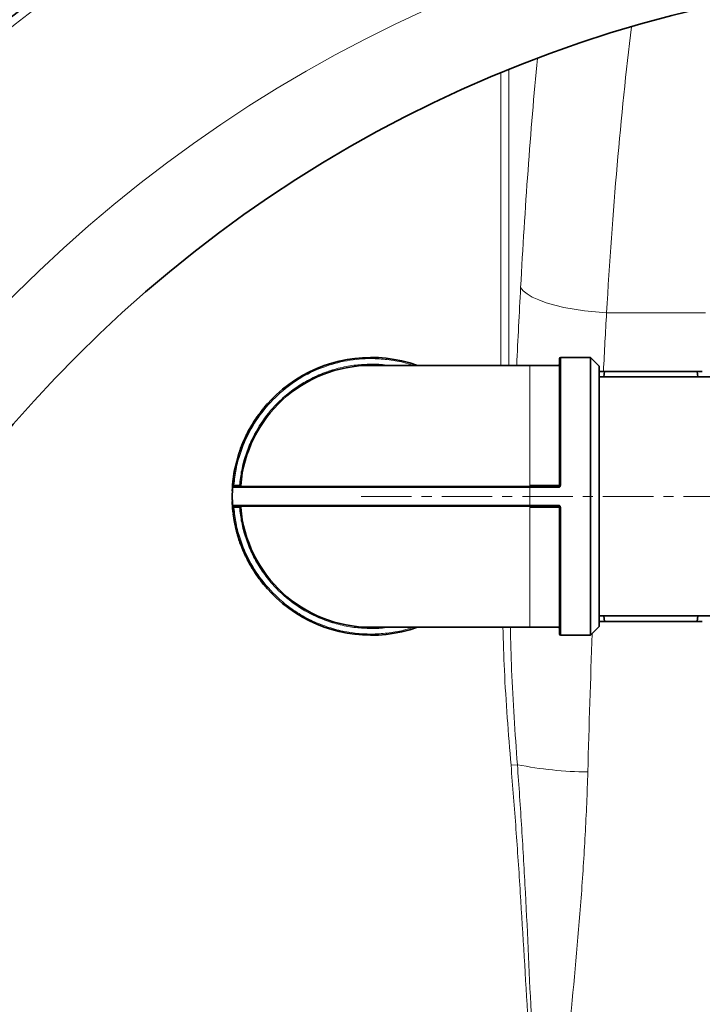
# Model space of a CAD drawing. Units: millimetres. Extents: x 2710 to 8794, y 3665 to 9854.
# Drawn here: x 4933 to 5105, y 4519 to 4767 of the extents above; entities that cross this region are included whole.
import ezdxf

# ---------------------------------------------------------------- set-up
doc = ezdxf.new("R2010")
doc.units = ezdxf.units.MM
doc.linetypes.add('CENTERX2', pattern=[20.32, 12.7, -2.54, 2.54, -2.54])

msp = doc.modelspace()

# ---------------------------------------------------------------- linework, layer by layer
at = {"color": 8, "linetype": 'Continuous', "lineweight": 18}
for p, q in [((5054.39, 4753.76), (5054.39, 4680.04)), ((5054.39, 4753.76), (5054.39, 4680.04)), ((5056.36, 4680.04), (5056.36, 4754.57)), ((5056.36, 4680.04), (5056.36, 4754.57)), ((5081.02, 4693.31), (5105.92, 4693.31)), ((5081.02, 4693.31), (5105.92, 4693.31)), ((5069.45, 4682.04), (5069.45, 4649.87)), ((5069.45, 4682.04), (5069.45, 4649.87)), ((5061.65, 4680.04), (5061.65, 4649.82)), ((5061.65, 4680.04), (5061.65, 4649.82)), ((4987.07, 4649.84), (4988.47, 4649.84)), ((4987.07, 4649.84), (4988.47, 4649.84)), ((4988.47, 4649.84), (4988.47, 4649.54)), ((4988.77, 4649.82), (4988.47, 4649.84)), ((4988.47, 4649.84), (4988.47, 4649.54)), ((4988.77, 4649.82), (4988.47, 4649.84)), ((5061.65, 4649.82), (5061.65, 4649.54)), ((5061.65, 4649.82), (5068.85, 4649.82)), ((5061.65, 4649.82), (5061.65, 4649.54)), ((5061.65, 4649.82), (5068.85, 4649.82)), ((5061.65, 4649.54), (5061.65, 4649.26)), ((5061.65, 4649.54), (5061.65, 4649.26)), ((5068.85, 4649.82), (5068.85, 4649.54)), ((5068.85, 4649.82), (5068.85, 4649.54)), ((5061.65, 4649.26), (4986.72, 4649.26)), ((5061.65, 4649.26), (4986.72, 4649.26)), ((5061.65, 4649.26), (5061.65, 4644.83)), ((5068.85, 4649.26), (5061.65, 4649.26)), ((5061.65, 4649.26), (5061.65, 4644.83)), ((5068.85, 4649.26), (5061.65, 4649.26)), ((5061.65, 4644.83), (4986.72, 4644.83)), ((5061.65, 4644.83), (4986.72, 4644.83)), ((4988.47, 4644.24), (4988.47, 4644.54)), ((4988.47, 4644.24), (4988.47, 4644.54)), ((5068.85, 4644.83), (5061.65, 4644.83)), ((5061.65, 4644.54), (5061.65, 4644.83)), ((5068.85, 4644.83), (5061.65, 4644.83)), ((5061.65, 4644.54), (5061.65, 4644.83)), ((5061.65, 4644.54), (5061.65, 4644.27)), ((5061.65, 4644.54), (5061.65, 4644.27)), ((5068.85, 4644.54), (5068.85, 4644.27)), ((5068.85, 4644.54), (5068.85, 4644.27)), ((4988.47, 4644.24), (4987.07, 4644.24)), ((4988.47, 4644.24), (4987.07, 4644.24)), ((4988.47, 4644.24), (4988.77, 4644.27)), ((4988.47, 4644.24), (4988.77, 4644.27)), ((5068.85, 4644.27), (5061.65, 4644.27)), ((5061.65, 4614.04), (5061.65, 4644.27)), ((5068.85, 4644.27), (5061.65, 4644.27)), ((5061.65, 4614.04), (5061.65, 4644.27)), ((5069.45, 4612.04), (5069.45, 4644.22)), ((5069.45, 4612.04), (5069.45, 4644.22)), ((5058.53, 4579.42), (5056.92, 4579.29)), ((5058.53, 4579.42), (5056.92, 4579.29))]:
    msp.add_line(p, q, dxfattribs=at)
at = {"color": 7, "linetype": 'Continuous', "lineweight": 35}
for p, q in [((5076.95, 4682.04), (5069.45, 4682.04)), ((5076.95, 4682.04), (5069.45, 4682.04)), ((5079.15, 4679.84), (5076.95, 4682.04)), ((5076.95, 4612.04), (5076.95, 4682.04)), ((5079.15, 4679.84), (5076.95, 4682.04)), ((5076.95, 4612.04), (5076.95, 4682.04)), ((5061.65, 4680.04), (5021.65, 4680.04)), ((5061.65, 4680.04), (5021.65, 4680.04)), ((5068.85, 4680.04), (5061.65, 4680.04)), ((5068.85, 4680.04), (5061.65, 4680.04)), ((5079.15, 4614.24), (5079.15, 4679.84)), ((5079.15, 4614.24), (5079.15, 4679.84)), ((5192.65, 4677.19), (5079.15, 4677.19)), ((5192.65, 4677.19), (5079.15, 4677.19)), ((5080.29, 4677.19), (5080.46, 4678.54)), ((5080.29, 4677.19), (5080.46, 4678.54)), ((5080.46, 4678.54), (5103.85, 4678.54)), ((5080.46, 4678.54), (5103.85, 4678.54)), ((5103.85, 4678.54), (5104.01, 4677.19)), ((5103.85, 4678.54), (5104.01, 4677.19)), ((4995.31, 4670.16), (4995.35, 4670.13)), ((4995.31, 4670.16), (4995.35, 4670.13)), ((4995.6, 4670.41), (4995.56, 4670.45)), ((4995.6, 4670.41), (4995.56, 4670.45)), ((4993.16, 4667.46), (4993.2, 4667.43)), ((4993.16, 4667.46), (4993.2, 4667.43)), ((4993.37, 4667.75), (4993.41, 4667.72)), ((4993.37, 4667.75), (4993.41, 4667.72)), ((4993.83, 4668.36), (4993.87, 4668.33)), ((4993.83, 4668.36), (4993.87, 4668.33)), ((4994.55, 4669.26), (4994.58, 4669.23)), ((4994.55, 4669.26), (4994.58, 4669.23)), ((4991.29, 4664.56), (4991.34, 4664.54)), ((4991.29, 4664.56), (4991.34, 4664.54)), ((4991.62, 4665.12), (4991.67, 4665.1)), ((4991.62, 4665.12), (4991.67, 4665.1)), ((4991.8, 4665.41), (4991.84, 4665.39)), ((4991.8, 4665.41), (4991.84, 4665.39)), ((4992.47, 4666.46), (4992.51, 4666.43)), ((4992.47, 4666.46), (4992.51, 4666.43)), ((4990.46, 4663.04), (4990.51, 4663.02)), ((4990.46, 4663.04), (4990.51, 4663.02)), ((4988.96, 4659.69), (4989.01, 4659.67)), ((4988.96, 4659.69), (4989.01, 4659.67)), ((4989.41, 4660.78), (4989.45, 4660.76)), ((4989.41, 4660.78), (4989.45, 4660.76)), ((4989.57, 4661.17), (4989.62, 4661.15)), ((4989.57, 4661.17), (4989.62, 4661.15)), ((4989.84, 4661.76), (4989.89, 4661.74)), ((4989.84, 4661.76), (4989.89, 4661.74)), ((4988.42, 4658.18), (4988.47, 4658.16)), ((4988.42, 4658.18), (4988.47, 4658.16)), ((4988.6, 4658.57), (4988.56, 4658.58)), ((4988.6, 4658.57), (4988.56, 4658.58)), ((4987.44, 4654.45), (4987.4, 4654.46)), ((4987.44, 4654.45), (4987.4, 4654.46)), ((4986.8, 4650.79), (4986.95, 4651.99)), ((4986.8, 4650.79), (4986.95, 4651.99)), ((4986.95, 4651.99), (4987, 4651.98)), ((4986.95, 4651.99), (4987, 4651.98)), ((4986.96, 4652.04), (4987.16, 4653.26)), ((4986.96, 4652.04), (4987.16, 4653.26)), ((4987.01, 4652.04), (4986.96, 4652.04)), ((4987.01, 4652.04), (4986.96, 4652.04)), ((4987.16, 4653.26), (4987.31, 4654.08)), ((4987.16, 4653.26), (4987.31, 4654.08)), ((4987.16, 4653.26), (4987.21, 4653.25)), ((4987.16, 4653.26), (4987.21, 4653.25)), ((4987.31, 4654.08), (4987.36, 4654.07)), ((4987.31, 4654.08), (4987.36, 4654.07)), ((4986.69, 4649.57), (4986.74, 4649.57)), ((4986.69, 4649.57), (4986.74, 4649.57)), ((4986.72, 4649.96), (4986.8, 4650.79)), ((4986.72, 4649.96), (4986.8, 4650.79)), ((4986.77, 4649.95), (4986.72, 4649.96)), ((4986.77, 4649.95), (4986.72, 4649.96)), ((4986.8, 4650.79), (4986.85, 4650.78)), ((4986.8, 4650.79), (4986.85, 4650.78)), ((5068.85, 4649.54), (5061.65, 4649.54)), ((5068.85, 4649.54), (5061.65, 4649.54)), ((4986.66, 4647.72), (4986.61, 4647.72)), ((4986.66, 4647.72), (4986.61, 4647.72)), ((4986.63, 4648.43), (4986.68, 4648.43)), ((4986.63, 4648.43), (4986.68, 4648.43)), ((4986.7, 4648.81), (4986.65, 4648.81)), ((4986.7, 4648.81), (4986.65, 4648.81)), ((4986.61, 4646.09), (4986.66, 4646.1)), ((4986.61, 4646.09), (4986.66, 4646.1)), ((4986.63, 4645.77), (4986.68, 4645.77)), ((4986.63, 4645.6), (4986.63, 4645.77)), ((4986.63, 4645.77), (4986.68, 4645.77)), ((4986.63, 4645.6), (4986.63, 4645.77)), ((4986.68, 4645.61), (4986.63, 4645.6)), ((4986.68, 4645.61), (4986.63, 4645.6)), ((5068.85, 4644.54), (5061.65, 4644.54)), ((5068.85, 4644.54), (5061.65, 4644.54)), ((4986.72, 4644.22), (4986.77, 4644.23)), ((4986.72, 4644.22), (4986.77, 4644.23)), ((4986.84, 4642.95), (4986.89, 4642.96)), ((4986.84, 4642.95), (4986.89, 4642.96)), ((4986.85, 4642.9), (4986.9, 4642.9)), ((4986.85, 4642.9), (4986.9, 4642.9)), ((4986.9, 4642.52), (4986.94, 4642.53)), ((4986.9, 4642.52), (4986.94, 4642.53)), ((4987.16, 4641.13), (4987.11, 4641.12)), ((4987.16, 4641.13), (4987.11, 4641.12)), ((4987.38, 4639.68), (4987.43, 4639.69)), ((4987.38, 4639.68), (4987.43, 4639.69)), ((4987.47, 4639.31), (4987.51, 4639.32)), ((4987.47, 4639.31), (4987.51, 4639.32)), ((4987.85, 4637.95), (4987.81, 4637.93)), ((4987.85, 4637.95), (4987.81, 4637.93)), ((4988.22, 4636.53), (4988.26, 4636.54)), ((4988.22, 4636.53), (4988.26, 4636.54)), ((4988.38, 4636.18), (4988.33, 4636.17)), ((4988.38, 4636.18), (4988.33, 4636.17)), ((4988.87, 4634.63), (4988.92, 4634.65)), ((4988.87, 4634.63), (4988.92, 4634.65)), ((4988.99, 4634.32), (4989.04, 4634.34)), ((4988.99, 4634.32), (4989.04, 4634.34)), ((4989.58, 4633.03), (4989.53, 4633.01)), ((4989.58, 4633.03), (4989.53, 4633.01)), ((4990.15, 4631.69), (4990.19, 4631.71)), ((4990.15, 4631.69), (4990.19, 4631.71)), ((4990.31, 4631.35), (4990.36, 4631.37)), ((4990.31, 4631.35), (4990.36, 4631.37)), ((4991.02, 4630.12), (4990.97, 4630.09)), ((4991.02, 4630.12), (4990.97, 4630.09)), ((4991.71, 4628.83), (4991.75, 4628.85)), ((4991.71, 4628.83), (4991.75, 4628.85)), ((4991.91, 4628.5), (4991.95, 4628.53)), ((4991.91, 4628.5), (4991.95, 4628.53)), ((4992.72, 4627.34), (4992.68, 4627.31)), ((4992.72, 4627.34), (4992.68, 4627.31)), ((4993.53, 4626.12), (4993.57, 4626.15)), ((4993.53, 4626.12), (4993.57, 4626.15)), ((4993.8, 4625.85), (4993.76, 4625.82)), ((4993.8, 4625.85), (4993.76, 4625.82)), ((4994.78, 4624.54), (4994.82, 4624.58)), ((4994.78, 4624.54), (4994.82, 4624.58)), ((4995.27, 4624.04), (4995.24, 4624.01)), ((4995.27, 4624.04), (4995.24, 4624.01)), ((4995.49, 4623.72), (4995.53, 4623.76)), ((4995.49, 4623.72), (4995.53, 4623.76)), ((5079.15, 4616.89), (5192.65, 4616.89)), ((5079.15, 4616.89), (5192.65, 4616.89)), ((5080.46, 4615.54), (5080.29, 4616.89)), ((5080.46, 4615.54), (5080.29, 4616.89)), ((5103.85, 4615.54), (5080.46, 4615.54)), ((5103.85, 4615.54), (5080.46, 4615.54)), ((5104.01, 4616.89), (5103.85, 4615.54)), ((5104.01, 4616.89), (5103.85, 4615.54)), ((5021.65, 4614.04), (5061.65, 4614.04)), ((5021.65, 4614.04), (5061.65, 4614.04)), ((5061.65, 4614.04), (5068.85, 4614.04)), ((5061.65, 4614.04), (5068.85, 4614.04)), ((5076.95, 4612.04), (5079.15, 4614.24)), ((5076.95, 4612.04), (5079.15, 4614.24)), ((5069.45, 4612.04), (5076.95, 4612.04)), ((5069.45, 4612.04), (5076.95, 4612.04))]:
    msp.add_line(p, q, dxfattribs=at)
at = {"color": 7, "linetype": 'CENTERX2', "lineweight": 18}
msp.add_line((5019.15, 4647.04), (5252.65, 4647.04), dxfattribs=at)
msp.add_line((5019.15, 4647.04), (5252.65, 4647.04), dxfattribs=at)
at = {"color": 8, "linetype": 'Continuous', "lineweight": 18, "flags": 128}
msp.add_lwpolyline([(5081.02, 4693.31), (5078.22, 4693.5), (5075.47, 4693.79), (5072.81, 4694.18), (5070.28, 4694.65), (5067.93, 4695.2), (5065.79, 4695.83), (5063.9, 4696.52), (5062.28, 4697.26), (5060.98, 4698.04), (5059.99, 4698.85), (5059.35, 4699.67)], dxfattribs=at)
msp.add_lwpolyline([(5081.02, 4693.31), (5078.22, 4693.5), (5075.47, 4693.79), (5072.81, 4694.18), (5070.28, 4694.65), (5067.93, 4695.2), (5065.79, 4695.83), (5063.9, 4696.52), (5062.28, 4697.26), (5060.98, 4698.04), (5059.99, 4698.85), (5059.35, 4699.67)], dxfattribs=at)
at = {"color": 7, "linetype": 'Continuous', "lineweight": 35}
for radius in [413, 413, 403, 403, 328, 328]:
    msp.add_circle((5179.46, 4450.54), radius, dxfattribs=at)
at = {"color": 8, "linetype": 'Continuous', "lineweight": 18}
for radius in [401, 401, 350, 350]:
    msp.add_circle((5179.46, 4450.54), radius, dxfattribs=at)
at = {"color": 7, "linetype": 'Continuous', "lineweight": 35}
for centre, radius, start, end in [((5249.46, 4450.54), 480, 90, 164.4205), ((5249.46, 4450.54), 480, 195.5795, 90), ((5249.46, 4450.54), 480, 90, 164.4205), ((5249.46, 4450.54), 480, 195.5795, 90), ((5021.65, 4647.04), 35, 70.537, 175.3717), ((5021.65, 4647.04), 35, 70.537, 175.3717), ((5069.45, 4681.74), 0.3, 90, 180), ((5069.45, 4681.74), 0.3, 90, 180), ((5021.65, 4647.04), 33, 90, 175.1766), ((5021.65, 4647.04), 33, 90, 175.1766), ((5068.85, 4680.34), 0.3, 270, 0), ((5068.85, 4680.34), 0.3, 270, 0), ((5021.65, 4647.04), 35.05, 138.1087, 138.7306), ((5021.65, 4647.04), 35.05, 138.1087, 138.7306), ((5021.65, 4647.04), 35.05, 167.7835, 168.4263), ((5021.65, 4647.04), 35.05, 167.7835, 168.4263), ((5021.65, 4647.04), 35.05, 171.7997, 171.8899), ((5021.65, 4647.04), 35.05, 171.7997, 171.8899), ((5021.65, 4647.04), 35.05, 175.2328, 175.8686), ((5021.65, 4647.04), 35.05, 175.2328, 175.8686), ((4987.02, 4649.24), 0.3, 90, 176.365), ((4987.02, 4649.24), 0.3, 90, 176.365), ((4988.47, 4649.84), 0.3, 270, 355.1766), ((4988.47, 4649.84), 0.3, 270, 355.1766), ((5021.65, 4647.04), 35.05, 178.8894, 181.5548), ((5021.65, 4647.04), 35.05, 178.8894, 181.5548), ((5021.65, 4647.04), 35.05, 177.1125, 177.7344), ((5021.65, 4647.04), 35.05, 177.1125, 177.7344), ((5021.65, 4647.04), 35, 176.365, 183.635), ((5021.65, 4647.04), 35, 176.365, 183.635), ((5021.65, 4647.04), 35.05, 183.5719, 186.7968), ((5021.65, 4647.04), 35.05, 183.5719, 186.7968), ((4987.02, 4644.84), 0.3, 183.635, 270), ((4987.02, 4644.84), 0.3, 183.635, 270), ((4988.47, 4644.24), 0.3, 4.8234, 90), ((4988.47, 4644.24), 0.3, 4.8234, 90), ((5021.65, 4647.04), 35, 184.6283, 289.463), ((5021.65, 4647.04), 35, 184.6283, 289.463), ((5021.65, 4647.04), 33, 184.8234, 270), ((5021.65, 4647.04), 33, 184.8234, 270), ((5021.65, 4647.04), 35.05, 198.0804, 200.7458), ((5021.65, 4647.04), 35.05, 198.0804, 200.7458), ((5021.65, 4647.04), 35.05, 217.2713, 219.9367), ((5021.65, 4647.04), 35.05, 217.2713, 219.9367), ((5021.65, 4647.04), 35.05, 221.0917, 221.7136), ((5021.65, 4647.04), 35.05, 221.0917, 221.7136), ((5068.85, 4613.74), 0.3, 0, 90), ((5068.85, 4613.74), 0.3, 0, 90), ((5069.45, 4612.34), 0.3, 180, 270), ((5069.45, 4612.34), 0.3, 180, 270)]:
    msp.add_arc(centre, radius, start, end, dxfattribs=at)
at = {"color": 8, "linetype": 'Continuous', "lineweight": 18}
for centre, radius, start, end in [((5249.46, 4450.54), 470.71, 211.9801, 148.0199), ((5249.46, 4450.54), 470.71, 211.9801, 148.0199), ((5068.93, 4650.73), 0.914, 265.3261, 284.2866), ((5068.93, 4650.73), 0.914, 265.3261, 284.2866), ((5068.93, 4643.36), 0.914, 75.7134, 94.6739), ((5068.93, 4643.36), 0.914, 75.7134, 94.6739), ((5077.34, 4674.8), 97.21, 258.8446, 269.377), ((5077.34, 4674.8), 97.21, 258.8446, 269.377)]:
    msp.add_arc(centre, radius, start, end, dxfattribs=at)
for centre, major_axis, ratio, start_param, end_param in [((5133.68, 4609.5), (0, 290), 0.189704, 1.003529, 1.277602), ((5133.68, 4609.5), (0, 290), 0.189704, 1.003529, 1.277602), ((5112.02, 4609.5), (0, 312), 0.176327, 1.076962, 1.277602), ((5112.02, 4609.5), (0, 312), 0.176327, 1.076962, 1.277602), ((5204.86, 4450.54), (0, 862), 0.176327, 1.277602, 1.301305), ((5204.86, 4450.54), (0, 862), 0.176327, 1.277602, 1.301305), ((5226.52, 4450.54), (0, 840), 0.180945, 1.277602, 1.295915), ((5226.52, 4450.54), (0, 840), 0.180945, 1.277602, 1.295915), ((5226.52, 4450.54), (0, 840), 0.180945, 1.376808, 1.418968), ((5226.52, 4450.54), (0, 840), 0.180945, 1.376808, 1.418968)]:
    msp.add_ellipse(centre, major_axis=major_axis, ratio=ratio, start_param=start_param, end_param=end_param, dxfattribs=at)
for points, knots in [([(4987.07, 4649.84), (4987.22, 4651.18), (4987.53, 4653.9), (4988.62, 4657.92), (4990.47, 4662.59), (4993.49, 4667.68), (4997.98, 4672.71), (5003.36, 4676.78), (5009.31, 4679.69), (5015.48, 4681.38), (5020.98, 4681.87), (5025.73, 4681.57), (5029.27, 4681), (5031.38, 4680.31), (5032.17, 4680.04)], [0, 0, 0, 0, 0.06483, 0.131464, 0.199774, 0.305998, 0.41423, 0.522462, 0.628686, 0.731108, 0.82831, 0.893142, 0.959773, 1, 1, 1, 1]), ([(4987.07, 4649.84), (4987.22, 4651.18), (4987.53, 4653.9), (4988.62, 4657.92), (4990.47, 4662.59), (4993.49, 4667.68), (4997.98, 4672.71), (5003.36, 4676.78), (5009.31, 4679.69), (5015.48, 4681.38), (5020.98, 4681.87), (5025.73, 4681.57), (5029.27, 4681), (5031.38, 4680.31), (5032.17, 4680.04)], [0, 0, 0, 0, 0.06483, 0.131464, 0.199774, 0.305998, 0.41423, 0.522462, 0.628686, 0.731108, 0.82831, 0.893142, 0.959773, 1, 1, 1, 1]), ([(4988.47, 4649.84), (4988.62, 4651.13), (4988.93, 4653.73), (4989.98, 4657.58), (4991.76, 4662.04), (4994.67, 4666.9), (4998.49, 4671.18), (5002.41, 4674.33), (5006.06, 4676.57), (5009.89, 4678.29), (5013.82, 4679.49), (5017.74, 4680.2), (5021.65, 4680.39), (5024.39, 4680.33), (5025.8, 4680.07), (5025.94, 4680.04)], [0, 0, 0, 0, 0.071996, 0.145985, 0.22184, 0.339763, 0.459904, 0.540037, 0.619515, 0.698175, 0.774021, 0.848012, 0.920015, 0.992009, 1, 1, 1, 1]), ([(4988.47, 4649.84), (4988.62, 4651.13), (4988.93, 4653.73), (4989.98, 4657.58), (4991.76, 4662.04), (4994.67, 4666.9), (4998.49, 4671.18), (5002.41, 4674.33), (5006.06, 4676.57), (5009.89, 4678.29), (5013.82, 4679.49), (5017.74, 4680.2), (5021.65, 4680.39), (5024.39, 4680.33), (5025.8, 4680.07), (5025.94, 4680.04)], [0, 0, 0, 0, 0.071996, 0.145985, 0.22184, 0.339763, 0.459904, 0.540037, 0.619515, 0.698175, 0.774021, 0.848012, 0.920015, 0.992009, 1, 1, 1, 1]), ([(5069.45, 4649.87), (5069.44, 4649.79), (5069.42, 4649.63), (5069.29, 4649.43), (5069.09, 4649.29), (5068.93, 4649.27), (5068.85, 4649.26)], [0, 0, 0, 0, 0.251185, 0.501434, 0.75086, 1, 1, 1, 1]), ([(5069.45, 4649.87), (5069.44, 4649.79), (5069.42, 4649.63), (5069.29, 4649.43), (5069.09, 4649.29), (5068.93, 4649.27), (5068.85, 4649.26)], [0, 0, 0, 0, 0.251185, 0.501434, 0.75086, 1, 1, 1, 1]), ([(5068.85, 4644.83), (5068.93, 4644.82), (5069.09, 4644.8), (5069.29, 4644.66), (5069.42, 4644.46), (5069.44, 4644.3), (5069.45, 4644.22)], [0, 0, 0, 0, 0.2491441, 0.4985743, 0.7488195, 1, 1, 1, 1]), ([(5068.85, 4644.83), (5068.93, 4644.82), (5069.09, 4644.8), (5069.29, 4644.66), (5069.42, 4644.46), (5069.44, 4644.3), (5069.45, 4644.22)], [0, 0, 0, 0, 0.2491441, 0.4985743, 0.7488195, 1, 1, 1, 1]), ([(4987.07, 4644.24), (4987.22, 4642.9), (4987.53, 4640.19), (4988.62, 4636.17), (4990.47, 4631.5), (4993.49, 4626.41), (4997.48, 4621.94), (5001.56, 4618.64), (5005.37, 4616.29), (5009.38, 4614.49), (5013.47, 4613.23), (5017.57, 4612.5), (5021.65, 4612.26), (5025.73, 4612.52), (5029.27, 4613.09), (5031.38, 4613.78), (5032.17, 4614.04)], [0, 0, 0, 0, 0.064805, 0.131412, 0.199707, 0.305895, 0.414091, 0.486256, 0.557829, 0.628661, 0.696948, 0.763557, 0.828368, 0.893171, 0.95978, 1, 1, 1, 1]), ([(4987.07, 4644.24), (4987.22, 4642.9), (4987.53, 4640.19), (4988.62, 4636.17), (4990.47, 4631.5), (4993.49, 4626.41), (4997.48, 4621.94), (5001.56, 4618.64), (5005.37, 4616.29), (5009.38, 4614.49), (5013.47, 4613.23), (5017.57, 4612.5), (5021.65, 4612.26), (5025.73, 4612.52), (5029.27, 4613.09), (5031.38, 4613.78), (5032.17, 4614.04)], [0, 0, 0, 0, 0.064805, 0.131412, 0.199707, 0.305895, 0.414091, 0.486256, 0.557829, 0.628661, 0.696948, 0.763557, 0.828368, 0.893171, 0.95978, 1, 1, 1, 1]), ([(5025.94, 4614.04), (5025.8, 4614.02), (5024.39, 4613.76), (5021.65, 4613.7), (5017.74, 4613.89), (5013.82, 4614.6), (5009.22, 4616), (5004.13, 4618.48), (4999.55, 4621.94), (4996.08, 4625.57), (4993.54, 4629.02), (4991.5, 4632.7), (4989.98, 4636.51), (4988.93, 4640.36), (4988.62, 4642.96), (4988.47, 4644.24)], [0, 0, 0, 0, 0.007986, 0.079989, 0.151982, 0.225973, 0.301828, 0.41975, 0.539891, 0.620023, 0.699502, 0.778161, 0.854007, 0.928, 1, 1, 1, 1]), ([(5025.94, 4614.04), (5025.8, 4614.02), (5024.39, 4613.76), (5021.65, 4613.7), (5017.74, 4613.89), (5013.82, 4614.6), (5009.22, 4616), (5004.13, 4618.48), (4999.55, 4621.94), (4996.08, 4625.57), (4993.54, 4629.02), (4991.5, 4632.7), (4989.98, 4636.51), (4988.93, 4640.36), (4988.62, 4642.96), (4988.47, 4644.24)], [0, 0, 0, 0, 0.007986, 0.079989, 0.151982, 0.225973, 0.301828, 0.41975, 0.539891, 0.620023, 0.699502, 0.778161, 0.854007, 0.928, 1, 1, 1, 1]), ([(5054.89, 4614.04), (5054.99, 4610.45), (5055.32, 4598.85), (5056.27, 4587.27), (5056.92, 4579.29)], [0, 0, 0, 0, 0.30986, 1, 1, 1, 1]), ([(5054.89, 4614.04), (5054.99, 4610.45), (5055.32, 4598.85), (5056.27, 4587.27), (5056.92, 4579.29)], [0, 0, 0, 0, 0.30986, 1, 1, 1, 1]), ([(5058.53, 4579.42), (5057.95, 4587.38), (5057.12, 4598.91), (5056.85, 4610.47), (5056.76, 4614.04)], [0, 0, 0, 0, 0.690517, 1, 1, 1, 1]), ([(5058.53, 4579.42), (5057.95, 4587.38), (5057.12, 4598.91), (5056.85, 4610.47), (5056.76, 4614.04)], [0, 0, 0, 0, 0.690517, 1, 1, 1, 1]), ([(5056.92, 4579.29), (5057.37, 4573.93), (5057.78, 4568.57), (5058.56, 4557.85), (5058.92, 4552.49), (5059.96, 4536.41), (5060.59, 4525.68), (5061.77, 4504.21), (5062.33, 4493.48), (5063.41, 4472.01), (5063.94, 4461.28), (5064.46, 4450.54)], [0, 0, 0, 0, 0.125, 0.125, 0.25, 0.25, 0.5, 0.5, 0.75, 0.75, 1, 1, 1, 1]), ([(5056.92, 4579.29), (5057.37, 4573.93), (5057.78, 4568.57), (5058.56, 4557.85), (5058.92, 4552.49), (5059.96, 4536.41), (5060.59, 4525.68), (5061.77, 4504.21), (5062.33, 4493.48), (5063.41, 4472.01), (5063.94, 4461.28), (5064.46, 4450.54)], [0, 0, 0, 0, 0.125, 0.125, 0.25, 0.25, 0.5, 0.5, 0.75, 0.75, 1, 1, 1, 1]), ([(5058.53, 4579.42), (5058.93, 4574.06), (5059.29, 4568.7), (5059.95, 4557.97), (5060.26, 4552.6), (5061.11, 4536.49), (5061.6, 4525.75), (5062.51, 4504.27), (5062.92, 4493.53), (5063.71, 4472.04), (5064.09, 4461.29), (5064.46, 4450.54)], [0, 0, 0, 0, 0.125, 0.125, 0.25, 0.25, 0.5, 0.5, 0.75, 0.75, 1, 1, 1, 1]), ([(5058.53, 4579.42), (5058.93, 4574.06), (5059.29, 4568.7), (5059.95, 4557.97), (5060.26, 4552.6), (5061.11, 4536.49), (5061.6, 4525.75), (5062.51, 4504.27), (5062.92, 4493.53), (5063.71, 4472.04), (5064.09, 4461.29), (5064.46, 4450.54)], [0, 0, 0, 0, 0.125, 0.125, 0.25, 0.25, 0.5, 0.5, 0.75, 0.75, 1, 1, 1, 1]), ([(5076.28, 4577.59), (5076.13, 4572.31), (5075.91, 4567.02), (5075.33, 4556.44), (5074.99, 4551.14), (5073.8, 4535.26), (5072.83, 4524.68), (5070.68, 4503.52), (5069.5, 4492.93), (5067.65, 4477.05), (5067.02, 4471.75), (5065.75, 4461.15), (5065.1, 4455.85), (5064.46, 4450.54)], [0, 0, 0, 0, 0.125, 0.125, 0.25, 0.25, 0.5, 0.5, 0.75, 0.75, 0.875, 0.875, 1, 1, 1, 1]), ([(5076.28, 4577.59), (5076.13, 4572.31), (5075.91, 4567.02), (5075.33, 4556.44), (5074.99, 4551.14), (5073.8, 4535.26), (5072.83, 4524.68), (5070.68, 4503.52), (5069.5, 4492.93), (5067.65, 4477.05), (5067.02, 4471.75), (5065.75, 4461.15), (5065.1, 4455.85), (5064.46, 4450.54)], [0, 0, 0, 0, 0.125, 0.125, 0.25, 0.25, 0.5, 0.5, 0.75, 0.75, 0.875, 0.875, 1, 1, 1, 1])]:
    msp.add_open_spline(points, degree=3, knots=knots, dxfattribs=at)
at = {"color": 7, "linetype": 'Continuous', "lineweight": 35}
for points, knots in [([(5069.15, 4681.74), (5069.15, 4681.7), (5069.15, 4681.61), (5069.15, 4680.85), (5069.15, 4679.38), (5069.15, 4676.78), (5069.15, 4673.17), (5069.15, 4669.36), (5069.15, 4665.75), (5069.15, 4661.91), (5069.15, 4657.92), (5069.15, 4653.9), (5069.15, 4651.18), (5069.15, 4649.84)], [0, 0, 0, 0, 0.07823, 0.15864, 0.241084, 0.369274, 0.499888, 0.587005, 0.673408, 0.758916, 0.841351, 0.921763, 1, 1, 1, 1]), ([(5069.15, 4681.74), (5069.15, 4681.7), (5069.15, 4681.61), (5069.15, 4680.85), (5069.15, 4679.38), (5069.15, 4676.78), (5069.15, 4673.17), (5069.15, 4669.36), (5069.15, 4665.75), (5069.15, 4661.91), (5069.15, 4657.92), (5069.15, 4653.9), (5069.15, 4651.18), (5069.15, 4649.84)], [0, 0, 0, 0, 0.07823, 0.15864, 0.241084, 0.369274, 0.499888, 0.587005, 0.673408, 0.758916, 0.841351, 0.921763, 1, 1, 1, 1]), ([(5080.46, 4678.54), (5080.09, 4678.54), (5079.35, 4678.54), (5079.22, 4678.54), (5079.15, 4678.54)], [0, 0, 0, 0, 0.498963, 1, 1, 1, 1]), ([(5080.46, 4678.54), (5080.09, 4678.54), (5079.35, 4678.54), (5079.22, 4678.54), (5079.15, 4678.54)], [0, 0, 0, 0, 0.498963, 1, 1, 1, 1]), ([(5105.15, 4678.54), (5105.09, 4678.54), (5104.96, 4678.54), (5104.22, 4678.54), (5103.85, 4678.54)], [0, 0, 0, 0, 0.498791, 1, 1, 1, 1]), ([(5105.15, 4678.54), (5105.09, 4678.54), (5104.96, 4678.54), (5104.22, 4678.54), (5103.85, 4678.54)], [0, 0, 0, 0, 0.498791, 1, 1, 1, 1]), ([(4994.55, 4669.26), (4994.57, 4669.29), (4994.68, 4669.42), (4994.87, 4669.66), (4995.12, 4669.94), (4995.24, 4670.09), (4995.31, 4670.16)], [0, 0, 0, 0, 0.073493, 0.3713728, 0.6686681, 1, 1, 1, 1]), ([(4994.55, 4669.26), (4994.57, 4669.29), (4994.68, 4669.42), (4994.87, 4669.66), (4995.12, 4669.94), (4995.24, 4670.09), (4995.31, 4670.16)], [0, 0, 0, 0, 0.073493, 0.3713728, 0.6686681, 1, 1, 1, 1]), ([(4992.47, 4666.46), (4992.49, 4666.49), (4992.59, 4666.63), (4992.76, 4666.89), (4992.98, 4667.21), (4993.1, 4667.37), (4993.16, 4667.46)], [0, 0, 0, 0, 0.0735, 0.369852, 0.6669027, 1, 1, 1, 1]), ([(4992.47, 4666.46), (4992.49, 4666.49), (4992.59, 4666.63), (4992.76, 4666.89), (4992.98, 4667.21), (4993.1, 4667.37), (4993.16, 4667.46)], [0, 0, 0, 0, 0.0735, 0.369852, 0.6669027, 1, 1, 1, 1]), ([(4993.16, 4667.46), (4993.17, 4667.48), (4993.23, 4667.56), (4993.3, 4667.65), (4993.36, 4667.73), (4993.37, 4667.74), (4993.37, 4667.75)], [0, 0, 0, 0, 0.0917318, 0.4617771, 0.6456038, 1, 1, 1, 1]), ([(4993.16, 4667.46), (4993.17, 4667.48), (4993.23, 4667.56), (4993.3, 4667.65), (4993.36, 4667.73), (4993.37, 4667.74), (4993.37, 4667.75)], [0, 0, 0, 0, 0.0917318, 0.4617771, 0.6456038, 1, 1, 1, 1]), ([(4993.83, 4668.36), (4993.83, 4668.36), (4993.83, 4668.36), (4993.83, 4668.37), (4993.86, 4668.4), (4993.9, 4668.46), (4994, 4668.59), (4994.15, 4668.78), (4994.32, 4668.99), (4994.45, 4669.14), (4994.53, 4669.25), (4994.55, 4669.26)], [0, 0, 0, 0, 0.045504, 0.22773, 0.318837, 0.410094, 0.573378, 0.731047, 0.812719, 0.973477, 1, 1, 1, 1]), ([(4993.83, 4668.36), (4993.83, 4668.36), (4993.83, 4668.36), (4993.83, 4668.37), (4993.86, 4668.4), (4993.9, 4668.46), (4994, 4668.59), (4994.15, 4668.78), (4994.32, 4668.99), (4994.45, 4669.14), (4994.53, 4669.25), (4994.55, 4669.26)], [0, 0, 0, 0, 0.045504, 0.22773, 0.318837, 0.410094, 0.573378, 0.731047, 0.812719, 0.973477, 1, 1, 1, 1]), ([(4990.46, 4663.04), (4990.48, 4663.07), (4990.56, 4663.22), (4990.72, 4663.54), (4990.91, 4663.89), (4991.09, 4664.2), (4991.22, 4664.44), (4991.29, 4664.55), (4991.29, 4664.56), (4991.29, 4664.56)], [0, 0, 0, 0, 0.038204, 0.191914, 0.409994, 0.519132, 0.71807, 0.917657, 1, 1, 1, 1]), ([(4990.46, 4663.04), (4990.48, 4663.07), (4990.56, 4663.22), (4990.72, 4663.54), (4990.91, 4663.89), (4991.09, 4664.2), (4991.22, 4664.44), (4991.29, 4664.55), (4991.29, 4664.56), (4991.29, 4664.56)], [0, 0, 0, 0, 0.038204, 0.191914, 0.409994, 0.519132, 0.71807, 0.917657, 1, 1, 1, 1]), ([(4991.62, 4665.12), (4991.63, 4665.12), (4991.63, 4665.13), (4991.64, 4665.16), (4991.7, 4665.25), (4991.76, 4665.34), (4991.8, 4665.41)], [0, 0, 0, 0, 0.088334, 0.443455, 0.620401, 1, 1, 1, 1]), ([(4991.62, 4665.12), (4991.63, 4665.12), (4991.63, 4665.13), (4991.64, 4665.16), (4991.7, 4665.25), (4991.76, 4665.34), (4991.8, 4665.41)], [0, 0, 0, 0, 0.088334, 0.443455, 0.620401, 1, 1, 1, 1]), ([(4991.8, 4665.41), (4991.81, 4665.43), (4991.87, 4665.52), (4991.99, 4665.71), (4992.2, 4666.06), (4992.38, 4666.32), (4992.47, 4666.46)], [0, 0, 0, 0, 0.070253, 0.353627, 0.637725, 1, 1, 1, 1]), ([(4991.8, 4665.41), (4991.81, 4665.43), (4991.87, 4665.52), (4991.99, 4665.71), (4992.2, 4666.06), (4992.38, 4666.32), (4992.47, 4666.46)], [0, 0, 0, 0, 0.070253, 0.353627, 0.637725, 1, 1, 1, 1]), ([(4989.84, 4661.76), (4989.85, 4661.78), (4989.87, 4661.83), (4989.94, 4661.97), (4990.04, 4662.19), (4990.18, 4662.48), (4990.32, 4662.75), (4990.42, 4662.94), (4990.46, 4663.04)], [0, 0, 0, 0, 0.061315, 0.184381, 0.432833, 0.616534, 0.805493, 1, 1, 1, 1]), ([(4989.84, 4661.76), (4989.85, 4661.78), (4989.87, 4661.83), (4989.94, 4661.97), (4990.04, 4662.19), (4990.18, 4662.48), (4990.32, 4662.75), (4990.42, 4662.94), (4990.46, 4663.04)], [0, 0, 0, 0, 0.061315, 0.184381, 0.432833, 0.616534, 0.805493, 1, 1, 1, 1]), ([(4988.56, 4658.58), (4988.56, 4658.6), (4988.6, 4658.72), (4988.69, 4658.95), (4988.82, 4659.31), (4988.91, 4659.56), (4988.96, 4659.69)], [0, 0, 0, 0, 0.077321, 0.389504, 0.702083, 1, 1, 1, 1]), ([(4988.56, 4658.58), (4988.56, 4658.6), (4988.6, 4658.72), (4988.69, 4658.95), (4988.82, 4659.31), (4988.91, 4659.56), (4988.96, 4659.69)], [0, 0, 0, 0, 0.077321, 0.389504, 0.702083, 1, 1, 1, 1]), ([(4988.96, 4659.69), (4988.97, 4659.72), (4989.04, 4659.88), (4989.15, 4660.16), (4989.29, 4660.51), (4989.37, 4660.69), (4989.41, 4660.78)], [0, 0, 0, 0, 0.07706, 0.387954, 0.699296, 1, 1, 1, 1]), ([(4988.96, 4659.69), (4988.97, 4659.72), (4989.04, 4659.88), (4989.15, 4660.16), (4989.29, 4660.51), (4989.37, 4660.69), (4989.41, 4660.78)], [0, 0, 0, 0, 0.07706, 0.387954, 0.699296, 1, 1, 1, 1]), ([(4989.41, 4660.78), (4989.41, 4660.8), (4989.46, 4660.9), (4989.51, 4661.02), (4989.56, 4661.14), (4989.57, 4661.16), (4989.57, 4661.17)], [0, 0, 0, 0, 0.084, 0.422904, 0.591256, 1, 1, 1, 1]), ([(4989.41, 4660.78), (4989.41, 4660.8), (4989.46, 4660.9), (4989.51, 4661.02), (4989.56, 4661.14), (4989.57, 4661.16), (4989.57, 4661.17)], [0, 0, 0, 0, 0.084, 0.422904, 0.591256, 1, 1, 1, 1]), ([(4988.42, 4658.18), (4988.42, 4658.18), (4988.42, 4658.19), (4988.43, 4658.23), (4988.48, 4658.36), (4988.53, 4658.5), (4988.56, 4658.58)], [0, 0, 0, 0, 0.083808, 0.421814, 0.634933, 1, 1, 1, 1]), ([(4988.42, 4658.18), (4988.42, 4658.18), (4988.42, 4658.19), (4988.43, 4658.23), (4988.48, 4658.36), (4988.53, 4658.5), (4988.56, 4658.58)], [0, 0, 0, 0, 0.083808, 0.421814, 0.634933, 1, 1, 1, 1]), ([(4986.72, 4649.26), (4986.72, 4649.27), (4986.72, 4649.29), (4986.73, 4649.43), (4986.75, 4649.63), (4986.76, 4649.79), (4986.77, 4649.87)], [0, 0, 0, 0, 0.2491441, 0.4985743, 0.7488195, 1, 1, 1, 1]), ([(4986.72, 4649.26), (4986.72, 4649.27), (4986.72, 4649.29), (4986.73, 4649.43), (4986.75, 4649.63), (4986.76, 4649.79), (4986.77, 4649.87)], [0, 0, 0, 0, 0.2491441, 0.4985743, 0.7488195, 1, 1, 1, 1]), ([(5061.65, 4649.54), (5059.38, 4649.54), (5054.82, 4649.54), (5047.95, 4649.54), (5041.03, 4649.54), (5034.09, 4649.54), (5027.28, 4649.54), (5020.72, 4649.54), (5014.52, 4649.54), (5008.79, 4649.54), (5003.62, 4649.54), (4999.09, 4649.54), (4995.26, 4649.54), (4992.17, 4649.54), (4989.8, 4649.54), (4988.19, 4649.54), (4987.2, 4649.54), (4987.08, 4649.54), (4987.02, 4649.54)], [0, 0, 0, 0, 0.0582497, 0.1164971, 0.1774686, 0.2399878, 0.3038027, 0.3686253, 0.4341375, 0.5, 0.5658625, 0.6313747, 0.6961973, 0.7600122, 0.8225314, 0.8835029, 0.9417526, 1, 1, 1, 1]), ([(5061.65, 4649.54), (5059.38, 4649.54), (5054.82, 4649.54), (5047.95, 4649.54), (5041.03, 4649.54), (5034.09, 4649.54), (5027.28, 4649.54), (5020.72, 4649.54), (5014.52, 4649.54), (5008.79, 4649.54), (5003.62, 4649.54), (4999.09, 4649.54), (4995.26, 4649.54), (4992.17, 4649.54), (4989.8, 4649.54), (4988.19, 4649.54), (4987.2, 4649.54), (4987.08, 4649.54), (4987.02, 4649.54)], [0, 0, 0, 0, 0.0582497, 0.1164971, 0.1774686, 0.2399878, 0.3038027, 0.3686253, 0.4341375, 0.5, 0.5658625, 0.6313747, 0.6961973, 0.7600122, 0.8225314, 0.8835029, 0.9417526, 1, 1, 1, 1]), ([(5068.85, 4649.54), (5068.89, 4649.55), (5068.96, 4649.56), (5069.04, 4649.61), (5069.09, 4649.67), (5069.13, 4649.72), (5069.15, 4649.78), (5069.15, 4649.82), (5069.15, 4649.84)], [0, 0, 0, 0, 0.223036, 0.46331, 0.590672, 0.722549, 0.858979, 1, 1, 1, 1]), ([(5068.85, 4649.54), (5068.89, 4649.55), (5068.96, 4649.56), (5069.04, 4649.61), (5069.09, 4649.67), (5069.13, 4649.72), (5069.15, 4649.78), (5069.15, 4649.82), (5069.15, 4649.84)], [0, 0, 0, 0, 0.223036, 0.46331, 0.590672, 0.722549, 0.858979, 1, 1, 1, 1]), ([(4986.72, 4644.22), (4986.71, 4644.26), (4986.7, 4644.43), (4986.68, 4644.66), (4986.67, 4644.91), (4986.65, 4645.13), (4986.64, 4645.33), (4986.64, 4645.47), (4986.63, 4645.58), (4986.63, 4645.59), (4986.63, 4645.6)], [0, 0, 0, 0, 0.04598, 0.232165, 0.324421, 0.416657, 0.60247, 0.709452, 0.816072, 1, 1, 1, 1]), ([(4986.72, 4644.22), (4986.71, 4644.26), (4986.7, 4644.43), (4986.68, 4644.66), (4986.67, 4644.91), (4986.65, 4645.13), (4986.64, 4645.33), (4986.64, 4645.47), (4986.63, 4645.58), (4986.63, 4645.59), (4986.63, 4645.6)], [0, 0, 0, 0, 0.04598, 0.232165, 0.324421, 0.416657, 0.60247, 0.709452, 0.816072, 1, 1, 1, 1]), ([(4986.77, 4644.22), (4986.76, 4644.3), (4986.75, 4644.46), (4986.73, 4644.66), (4986.72, 4644.8), (4986.72, 4644.82), (4986.72, 4644.83)], [0, 0, 0, 0, 0.251185, 0.501434, 0.75086, 1, 1, 1, 1]), ([(4986.77, 4644.22), (4986.76, 4644.3), (4986.75, 4644.46), (4986.73, 4644.66), (4986.72, 4644.8), (4986.72, 4644.82), (4986.72, 4644.83)], [0, 0, 0, 0, 0.251185, 0.501434, 0.75086, 1, 1, 1, 1]), ([(5061.65, 4644.54), (5059.38, 4644.54), (5054.82, 4644.54), (5047.95, 4644.54), (5041.03, 4644.54), (5034.09, 4644.54), (5027.28, 4644.54), (5020.72, 4644.54), (5014.52, 4644.54), (5008.79, 4644.54), (5003.62, 4644.54), (4999.09, 4644.54), (4995.26, 4644.54), (4992.17, 4644.54), (4989.8, 4644.54), (4988.19, 4644.54), (4987.2, 4644.54), (4987.08, 4644.54), (4987.02, 4644.54)], [0, 0, 0, 0, 0.058247, 0.116497, 0.177469, 0.239988, 0.303803, 0.368625, 0.434137, 0.5, 0.565862, 0.631375, 0.696197, 0.760012, 0.822531, 0.883503, 0.94175, 1, 1, 1, 1]), ([(5061.65, 4644.54), (5059.38, 4644.54), (5054.82, 4644.54), (5047.95, 4644.54), (5041.03, 4644.54), (5034.09, 4644.54), (5027.28, 4644.54), (5020.72, 4644.54), (5014.52, 4644.54), (5008.79, 4644.54), (5003.62, 4644.54), (4999.09, 4644.54), (4995.26, 4644.54), (4992.17, 4644.54), (4989.8, 4644.54), (4988.19, 4644.54), (4987.2, 4644.54), (4987.08, 4644.54), (4987.02, 4644.54)], [0, 0, 0, 0, 0.058247, 0.116497, 0.177469, 0.239988, 0.303803, 0.368625, 0.434137, 0.5, 0.565862, 0.631375, 0.696197, 0.760012, 0.822531, 0.883503, 0.94175, 1, 1, 1, 1]), ([(5068.85, 4644.54), (5068.89, 4644.54), (5068.96, 4644.53), (5069.04, 4644.48), (5069.09, 4644.42), (5069.13, 4644.37), (5069.15, 4644.31), (5069.15, 4644.27), (5069.15, 4644.24)], [0, 0, 0, 0, 0.223035, 0.463309, 0.590671, 0.722548, 0.858978, 1, 1, 1, 1]), ([(5068.85, 4644.54), (5068.89, 4644.54), (5068.96, 4644.53), (5069.04, 4644.48), (5069.09, 4644.42), (5069.13, 4644.37), (5069.15, 4644.31), (5069.15, 4644.27), (5069.15, 4644.24)], [0, 0, 0, 0, 0.223035, 0.463309, 0.590671, 0.722548, 0.858978, 1, 1, 1, 1]), ([(4986.84, 4642.95), (4986.84, 4642.95), (4986.84, 4642.95), (4986.84, 4642.99), (4986.83, 4643.09), (4986.81, 4643.25), (4986.79, 4643.44), (4986.76, 4643.66), (4986.74, 4643.95), (4986.72, 4644.12), (4986.72, 4644.22)], [0, 0, 0, 0, 0.050983, 0.151004, 0.350616, 0.450718, 0.5508, 0.747729, 0.842635, 1, 1, 1, 1]), ([(4986.84, 4642.95), (4986.84, 4642.95), (4986.84, 4642.95), (4986.84, 4642.99), (4986.83, 4643.09), (4986.81, 4643.25), (4986.79, 4643.44), (4986.76, 4643.66), (4986.74, 4643.95), (4986.72, 4644.12), (4986.72, 4644.22)], [0, 0, 0, 0, 0.050983, 0.151004, 0.350616, 0.450718, 0.5508, 0.747729, 0.842635, 1, 1, 1, 1]), ([(4987.11, 4641.12), (4987.1, 4641.15), (4987.07, 4641.31), (4987.03, 4641.6), (4986.97, 4641.94), (4986.94, 4642.18), (4986.92, 4642.35), (4986.9, 4642.45), (4986.9, 4642.51), (4986.9, 4642.52), (4986.9, 4642.52)], [0, 0, 0, 0, 0.034093, 0.165661, 0.297043, 0.440165, 0.542465, 0.678204, 0.813557, 1, 1, 1, 1]), ([(4987.11, 4641.12), (4987.1, 4641.15), (4987.07, 4641.31), (4987.03, 4641.6), (4986.97, 4641.94), (4986.94, 4642.18), (4986.92, 4642.35), (4986.9, 4642.45), (4986.9, 4642.51), (4986.9, 4642.52), (4986.9, 4642.52)], [0, 0, 0, 0, 0.034093, 0.165661, 0.297043, 0.440165, 0.542465, 0.678204, 0.813557, 1, 1, 1, 1]), ([(5069.15, 4644.24), (5069.15, 4642.9), (5069.15, 4640.19), (5069.15, 4636.17), (5069.15, 4631.5), (5069.15, 4626.41), (5069.15, 4621.94), (5069.15, 4618.63), (5069.15, 4616.29), (5069.15, 4614.49), (5069.15, 4613.24), (5069.15, 4612.48), (5069.15, 4612.39), (5069.15, 4612.34)], [0, 0, 0, 0, 0.078232, 0.15864, 0.241084, 0.369274, 0.499888, 0.587005, 0.673408, 0.758916, 0.841351, 0.921761, 1, 1, 1, 1]), ([(5069.15, 4644.24), (5069.15, 4642.9), (5069.15, 4640.19), (5069.15, 4636.17), (5069.15, 4631.5), (5069.15, 4626.41), (5069.15, 4621.94), (5069.15, 4618.63), (5069.15, 4616.29), (5069.15, 4614.49), (5069.15, 4613.24), (5069.15, 4612.48), (5069.15, 4612.39), (5069.15, 4612.34)], [0, 0, 0, 0, 0.078232, 0.15864, 0.241084, 0.369274, 0.499888, 0.587005, 0.673408, 0.758916, 0.841351, 0.921761, 1, 1, 1, 1]), ([(4987.38, 4639.68), (4987.38, 4639.68), (4987.38, 4639.68), (4987.38, 4639.7), (4987.36, 4639.81), (4987.3, 4640.07), (4987.25, 4640.34), (4987.19, 4640.66), (4987.13, 4640.96), (4987.11, 4641.12)], [0, 0, 0, 0, 0.033893, 0.169531, 0.442955, 0.62014, 0.693407, 0.841193, 1, 1, 1, 1]), ([(4987.38, 4639.68), (4987.38, 4639.68), (4987.38, 4639.68), (4987.38, 4639.7), (4987.36, 4639.81), (4987.3, 4640.07), (4987.25, 4640.34), (4987.19, 4640.66), (4987.13, 4640.96), (4987.11, 4641.12)], [0, 0, 0, 0, 0.033893, 0.169531, 0.442955, 0.62014, 0.693407, 0.841193, 1, 1, 1, 1]), ([(4987.81, 4637.93), (4987.8, 4637.97), (4987.76, 4638.12), (4987.68, 4638.41), (4987.6, 4638.74), (4987.54, 4638.98), (4987.5, 4639.14), (4987.48, 4639.24), (4987.47, 4639.3), (4987.47, 4639.31), (4987.47, 4639.31)], [0, 0, 0, 0, 0.034093, 0.165661, 0.297043, 0.440165, 0.542465, 0.678204, 0.813557, 1, 1, 1, 1]), ([(4987.81, 4637.93), (4987.8, 4637.97), (4987.76, 4638.12), (4987.68, 4638.41), (4987.6, 4638.74), (4987.54, 4638.98), (4987.5, 4639.14), (4987.48, 4639.24), (4987.47, 4639.3), (4987.47, 4639.31), (4987.47, 4639.31)], [0, 0, 0, 0, 0.034093, 0.165661, 0.297043, 0.440165, 0.542465, 0.678204, 0.813557, 1, 1, 1, 1]), ([(4988.22, 4636.53), (4988.22, 4636.53), (4988.22, 4636.53), (4988.21, 4636.55), (4988.18, 4636.66), (4988.1, 4636.91), (4988.02, 4637.17), (4987.93, 4637.48), (4987.85, 4637.78), (4987.81, 4637.93)], [0, 0, 0, 0, 0.033893, 0.169531, 0.442955, 0.62014, 0.693407, 0.841193, 1, 1, 1, 1]), ([(4988.22, 4636.53), (4988.22, 4636.53), (4988.22, 4636.53), (4988.21, 4636.55), (4988.18, 4636.66), (4988.1, 4636.91), (4988.02, 4637.17), (4987.93, 4637.48), (4987.85, 4637.78), (4987.81, 4637.93)], [0, 0, 0, 0, 0.033893, 0.169531, 0.442955, 0.62014, 0.693407, 0.841193, 1, 1, 1, 1]), ([(4989.53, 4633.01), (4989.52, 4633.05), (4989.45, 4633.2), (4989.34, 4633.46), (4989.21, 4633.78), (4989.12, 4634.01), (4989.05, 4634.17), (4989.02, 4634.26), (4989, 4634.32), (4988.99, 4634.32), (4988.99, 4634.32)], [0, 0, 0, 0, 0.034093, 0.165661, 0.297043, 0.440165, 0.542465, 0.678204, 0.813557, 1, 1, 1, 1]), ([(4989.53, 4633.01), (4989.52, 4633.05), (4989.45, 4633.2), (4989.34, 4633.46), (4989.21, 4633.78), (4989.12, 4634.01), (4989.05, 4634.17), (4989.02, 4634.26), (4989, 4634.32), (4988.99, 4634.32), (4988.99, 4634.32)], [0, 0, 0, 0, 0.034093, 0.165661, 0.297043, 0.440165, 0.542465, 0.678204, 0.813557, 1, 1, 1, 1]), ([(4990.15, 4631.69), (4990.15, 4631.69), (4990.14, 4631.69), (4990.14, 4631.71), (4990.09, 4631.81), (4989.97, 4632.04), (4989.86, 4632.29), (4989.72, 4632.59), (4989.6, 4632.87), (4989.53, 4633.01)], [0, 0, 0, 0, 0.033893, 0.169531, 0.442955, 0.62014, 0.693407, 0.841193, 1, 1, 1, 1]), ([(4990.15, 4631.69), (4990.15, 4631.69), (4990.14, 4631.69), (4990.14, 4631.71), (4990.09, 4631.81), (4989.97, 4632.04), (4989.86, 4632.29), (4989.72, 4632.59), (4989.6, 4632.87), (4989.53, 4633.01)], [0, 0, 0, 0, 0.033893, 0.169531, 0.442955, 0.62014, 0.693407, 0.841193, 1, 1, 1, 1]), ([(4990.97, 4630.09), (4990.96, 4630.12), (4990.88, 4630.26), (4990.74, 4630.52), (4990.58, 4630.83), (4990.47, 4631.04), (4990.39, 4631.19), (4990.35, 4631.28), (4990.32, 4631.34), (4990.32, 4631.34), (4990.31, 4631.35)], [0, 0, 0, 0, 0.034093, 0.165661, 0.297043, 0.440165, 0.542465, 0.678204, 0.813557, 1, 1, 1, 1]), ([(4990.97, 4630.09), (4990.96, 4630.12), (4990.88, 4630.26), (4990.74, 4630.52), (4990.58, 4630.83), (4990.47, 4631.04), (4990.39, 4631.19), (4990.35, 4631.28), (4990.32, 4631.34), (4990.32, 4631.34), (4990.31, 4631.35)], [0, 0, 0, 0, 0.034093, 0.165661, 0.297043, 0.440165, 0.542465, 0.678204, 0.813557, 1, 1, 1, 1]), ([(4991.71, 4628.83), (4991.71, 4628.83), (4991.71, 4628.83), (4991.7, 4628.84), (4991.64, 4628.94), (4991.51, 4629.16), (4991.37, 4629.4), (4991.2, 4629.68), (4991.05, 4629.95), (4990.97, 4630.09)], [0, 0, 0, 0, 0.0338931, 0.1695311, 0.4429545, 0.6201398, 0.6934074, 0.8411927, 1, 1, 1, 1]), ([(4991.71, 4628.83), (4991.71, 4628.83), (4991.71, 4628.83), (4991.7, 4628.84), (4991.64, 4628.94), (4991.51, 4629.16), (4991.37, 4629.4), (4991.2, 4629.68), (4991.05, 4629.95), (4990.97, 4630.09)], [0, 0, 0, 0, 0.0338931, 0.1695311, 0.4429545, 0.6201398, 0.6934074, 0.8411927, 1, 1, 1, 1]), ([(4992.68, 4627.31), (4992.66, 4627.34), (4992.57, 4627.48), (4992.41, 4627.72), (4992.22, 4628.01), (4992.09, 4628.21), (4992, 4628.36), (4991.95, 4628.44), (4991.91, 4628.49), (4991.91, 4628.5), (4991.91, 4628.5)], [0, 0, 0, 0, 0.034093, 0.165661, 0.297043, 0.440165, 0.542465, 0.678204, 0.813557, 1, 1, 1, 1]), ([(4992.68, 4627.31), (4992.66, 4627.34), (4992.57, 4627.48), (4992.41, 4627.72), (4992.22, 4628.01), (4992.09, 4628.21), (4992, 4628.36), (4991.95, 4628.44), (4991.91, 4628.49), (4991.91, 4628.5), (4991.91, 4628.5)], [0, 0, 0, 0, 0.034093, 0.165661, 0.297043, 0.440165, 0.542465, 0.678204, 0.813557, 1, 1, 1, 1]), ([(4993.53, 4626.12), (4993.53, 4626.12), (4993.53, 4626.12), (4993.52, 4626.14), (4993.45, 4626.23), (4993.3, 4626.44), (4993.14, 4626.66), (4992.95, 4626.93), (4992.77, 4627.18), (4992.68, 4627.31)], [0, 0, 0, 0, 0.033893, 0.169531, 0.442955, 0.62014, 0.693407, 0.841193, 1, 1, 1, 1]), ([(4993.53, 4626.12), (4993.53, 4626.12), (4993.53, 4626.12), (4993.52, 4626.14), (4993.45, 4626.23), (4993.3, 4626.44), (4993.14, 4626.66), (4992.95, 4626.93), (4992.77, 4627.18), (4992.68, 4627.31)], [0, 0, 0, 0, 0.033893, 0.169531, 0.442955, 0.62014, 0.693407, 0.841193, 1, 1, 1, 1]), ([(5079.15, 4615.54), (5079.22, 4615.54), (5079.34, 4615.54), (5080.09, 4615.54), (5080.46, 4615.54)], [0, 0, 0, 0, 0.4987908, 1, 1, 1, 1]), ([(5079.15, 4615.54), (5079.22, 4615.54), (5079.34, 4615.54), (5080.09, 4615.54), (5080.46, 4615.54)], [0, 0, 0, 0, 0.4987908, 1, 1, 1, 1]), ([(5103.85, 4615.54), (5104.22, 4615.54), (5104.96, 4615.54), (5105.09, 4615.54), (5105.15, 4615.54)], [0, 0, 0, 0, 0.498963, 1, 1, 1, 1]), ([(5103.85, 4615.54), (5104.22, 4615.54), (5104.96, 4615.54), (5105.09, 4615.54), (5105.15, 4615.54)], [0, 0, 0, 0, 0.498963, 1, 1, 1, 1])]:
    msp.add_open_spline(points, degree=3, knots=knots, dxfattribs=at)
at = {"color": 8, "linetype": 'Continuous', "lineweight": 18}
for points in [[(4986.77, 4649.87), (4986.77, 4649.87), (4986.78, 4649.87), (4986.85, 4649.86), (4986.95, 4649.85), (4987.03, 4649.85), (4987.07, 4649.84)], [(4986.77, 4649.87), (4986.77, 4649.87), (4986.78, 4649.87), (4986.85, 4649.86), (4986.95, 4649.85), (4987.03, 4649.85), (4987.07, 4649.84)], [(5068.85, 4649.26), (5068.85, 4649.3), (5068.85, 4649.38), (5068.85, 4649.47), (5068.85, 4649.53), (5068.85, 4649.54), (5068.85, 4649.54)], [(5068.85, 4649.26), (5068.85, 4649.3), (5068.85, 4649.38), (5068.85, 4649.47), (5068.85, 4649.53), (5068.85, 4649.54), (5068.85, 4649.54)], [(5069.15, 4649.84), (5069.16, 4649.85), (5069.17, 4649.85), (5069.23, 4649.86), (5069.33, 4649.87), (5069.41, 4649.87), (5069.45, 4649.87)], [(5069.15, 4649.84), (5069.16, 4649.85), (5069.17, 4649.85), (5069.23, 4649.86), (5069.33, 4649.87), (5069.41, 4649.87), (5069.45, 4649.87)], [(5068.85, 4644.54), (5068.85, 4644.55), (5068.85, 4644.56), (5068.85, 4644.62), (5068.85, 4644.71), (5068.85, 4644.79), (5068.85, 4644.83)], [(5068.85, 4644.54), (5068.85, 4644.55), (5068.85, 4644.56), (5068.85, 4644.62), (5068.85, 4644.71), (5068.85, 4644.79), (5068.85, 4644.83)], [(4987.07, 4644.24), (4987.03, 4644.24), (4986.95, 4644.24), (4986.85, 4644.23), (4986.78, 4644.22), (4986.77, 4644.22), (4986.77, 4644.22)], [(4987.07, 4644.24), (4987.03, 4644.24), (4986.95, 4644.24), (4986.85, 4644.23), (4986.78, 4644.22), (4986.77, 4644.22), (4986.77, 4644.22)], [(5069.45, 4644.22), (5069.41, 4644.22), (5069.33, 4644.22), (5069.23, 4644.23), (5069.17, 4644.24), (5069.16, 4644.24), (5069.15, 4644.24)], [(5069.45, 4644.22), (5069.41, 4644.22), (5069.33, 4644.22), (5069.23, 4644.23), (5069.17, 4644.24), (5069.16, 4644.24), (5069.15, 4644.24)]]:
    msp.add_open_spline(points, degree=3, dxfattribs=at)

doc.saveas('drawing.dxf')
